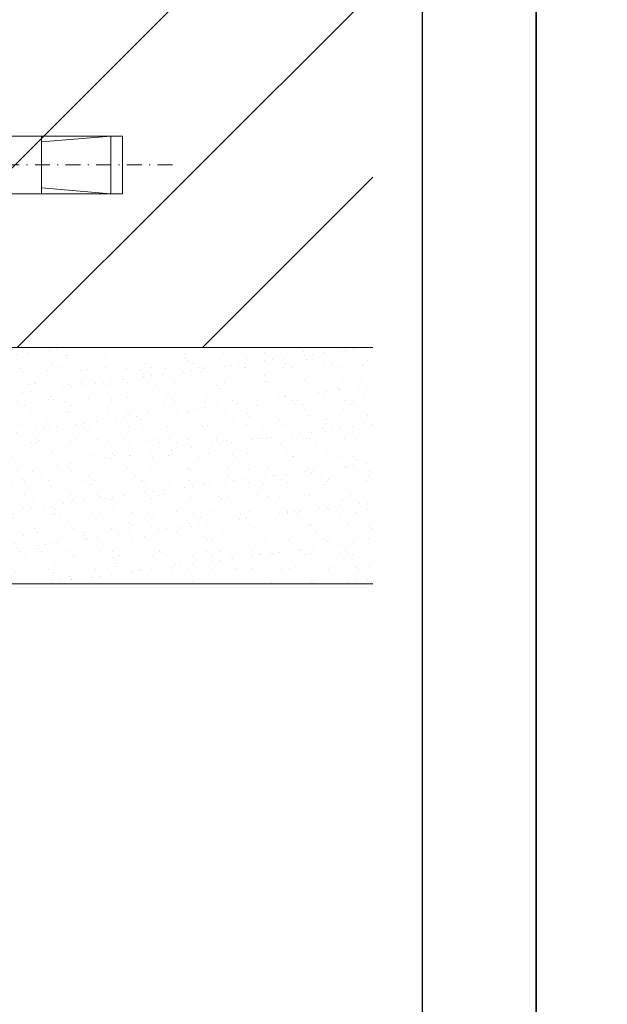
# Model space of a CAD drawing. Units: millimetres. Extents: x 2273 to 3957, y 2613 to 3688.
# Drawn here: x 2439 to 2489, y 2752 to 2836 of the extents above; entities that cross this region are included whole.
import ezdxf

# ---------------------------------------------------------------- set-up
doc = ezdxf.new("R2010")
doc.units = ezdxf.units.MM
doc.linetypes.add('DASHDOT2', pattern=[0.5, 0.25, -0.125, 0, -0.125])
doc.layers.add('accesorios', color=8, linetype='Continuous', lineweight=15)

# ---------------------------------------------------------------- blocks, each defined once
blk = doc.blocks.new('plantilla hoja')
blk.add_lwpolyline([(0, 0), (0, 297), (210, 297), (210, 0)], close=True)
at = {"color": 251}
blk.add_lwpolyline([(200.344, 277.027), (200.344, 17.973), (9.656, 17.973), (9.656, 277.027)], dxfattribs=at)

msp = doc.modelspace()

# ---------------------------------------------------------------- hatches: boundary and pattern name
at = {"layer": 'accesorios'}
h = msp.add_hatch(dxfattribs=at)
h.set_pattern_fill('ANSI31', color=256, scale=3.5, angle=90, style=0)
h.set_pattern_definition([(225, (-32045.605, 12515.579), (-7.857724, 7.857724), [])])
h.paths.add_polyline_path([(2468.794, 2807.967), (2468.794, 2871.992), (2422.449, 2871.992), (2422.449, 2807.967)])
h = msp.add_hatch(dxfattribs=at)
h.set_pattern_fill('AR-SAND', color=256, scale=0.05, style=0)
h.set_pattern_definition([(37.5, (-31917.5332, -7476.6821), (-0.08000156, 2.44706619), [0, -1.9304, 0, -2.159, 0, -2.06375]), (7.5, (-31917.533, -7476.682), (2.24761642, 3.5841255), [0, -1.0414, 0, -1.7399, 0, -0.66675]), (327.5, (-31919.0953, -7476.6821), (3.95496185, 0.00718592), [0, -0.635, 0, -2.286, 0, -2.9845]), (317.5, (-31919.0953, -7476.682), (3.81778226, 1.11464662), [0, -0.3175, 0, -1.4986, 0, -1.7145])])
h.paths.add_polyline_path([(2468.794, 2787.901), (2468.794, 2807.967), (2422.449, 2807.967), (2422.449, 2807.467), (2425.38, 2807.467), (2425.38, 2804.467), (2424.18, 2804.467), (2424.18, 2806.267), (2422.449, 2806.267), (2422.449, 2787.901)])

# ---------------------------------------------------------------- linework, layer by layer
for p, q in [((2447.544, 2825.917), (2419.449, 2825.917)), ((2447.544, 2825.917), (2419.449, 2825.917)), ((2446.564, 2825.917), (2440.684, 2825.427)), ((2440.684, 2825.917), (2440.684, 2821.017)), ((2446.564, 2825.917), (2440.684, 2825.427)), ((2440.684, 2825.917), (2440.684, 2821.017)), ((2446.564, 2825.917), (2446.564, 2821.017)), ((2446.564, 2825.917), (2446.564, 2821.017)), ((2447.544, 2825.917), (2447.544, 2821.017)), ((2447.544, 2825.917), (2447.544, 2821.017)), ((2446.564, 2821.017), (2440.684, 2821.507)), ((2446.564, 2821.017), (2440.684, 2821.507)), ((2447.544, 2821.017), (2419.449, 2821.017)), ((2447.544, 2821.017), (2419.449, 2821.017)), ((2422.449, 2807.967), (2468.794, 2807.967)), ((2422.449, 2787.901), (2468.794, 2787.901))]:
    msp.add_line(p, q, dxfattribs=at)
at = {"layer": 'accesorios', "linetype": 'DASHDOT2', "ltscale": 5}
msp.add_line((2451.779, 2823.467), (2406.657, 2823.467), dxfattribs=at)

# ---------------------------------------------------------------- block references
for p in [(2272.623, 2613.085), (2482.623, 2613.085)]:
    msp.add_blockref('plantilla hoja', p)

doc.saveas('drawing.dxf')
